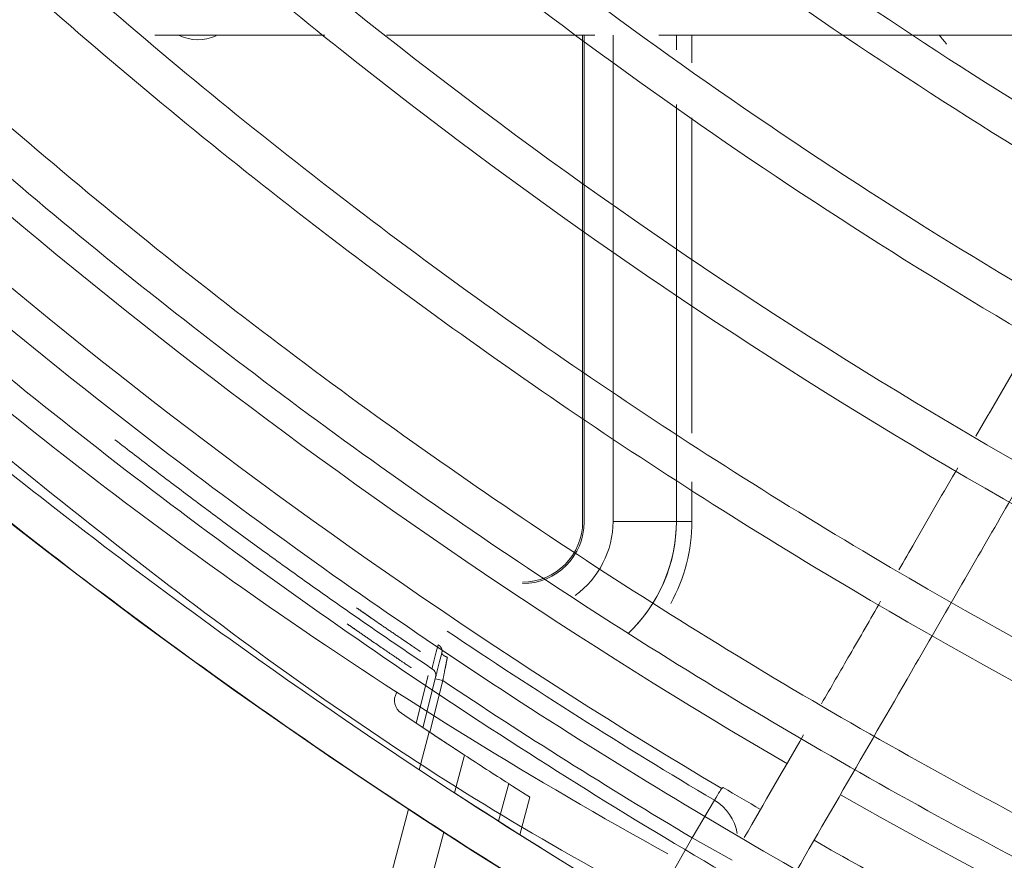
# Model space of a CAD drawing. Units: millimetres. Extents: x 0 to 4500, y 0 to 6000.
# Drawn here: x 1976 to 2039, y 4739 to 4793 of the extents above; entities that cross this region are included whole.
import ezdxf

# ---------------------------------------------------------------- set-up
doc = ezdxf.new("R2010")
doc.units = ezdxf.units.MM
doc.layers.add('1', color=7, linetype='CONTINUOUS', true_color=0xffffff)

msp = doc.modelspace()

# ---------------------------------------------------------------- linework, layer by layer
at = {"layer": '1', "color": 7, "linetype": 'Continuous', "lineweight": 13}
for p, q in [((1995.353, 4791.968), (1984.349, 4791.968)), ((2012.826, 4791.968), (1999.338, 4791.968)), ((2012.04, 4760.468), (2012.04, 4791.969)), ((2012.14, 4791.969), (2012.14, 4760.468)), ((2014.006, 4760.498), (2014.006, 4791.968)), ((2052.49, 4791.968), (2016.973, 4791.968)), ((2018.103, 4791.968), (2018.103, 4791.022)), ((2018.106, 4791.02), (2018.106, 4791.969)), ((2019.105, 4791.969), (2019.105, 4790.185)), ((2018.103, 4787.478), (2018.103, 4760.498)), ((2018.106, 4760.495), (2018.106, 4787.475)), ((2019.105, 4786.626), (2019.105, 4766.197)), ((2019.105, 4763.064), (2019.105, 4760.495)), ((2014.006, 4760.498), (2018.103, 4760.498)), ((2018.103, 4760.498), (2018.106, 4760.495)), ((2018.106, 4760.495), (2019.105, 4760.495)), ((2001.262, 4747.434), (2002.038, 4750.524)), ((2001.703, 4747.14), (2002.523, 4750.402)), ((2002.145, 4746.847), (2002.986, 4750.193)), ((2002.501, 4750.314), (2002.986, 4750.193)), ((1999.996, 4749.405), (2000.031, 4749.465)), ((2001.457, 4744.424), (2002.112, 4746.869)), ((2003.745, 4742.925), (2004.399, 4745.365)), ((2007.253, 4743.522), (2006.6, 4741.087)), ((2007.98, 4740.213), (2008.631, 4742.644)), ((1996.939, 4727.56), (2000.776, 4741.879)), ((2019.125, 4740.019), (2020.566, 4742.442)), ((1999.448, 4726.887), (2003.065, 4740.386)), ((2019.125, 4740.019), (2017.528, 4737.185)), ((2021.71, 4738.562), (2019.125, 4740.019))]:
    msp.add_line(p, q, dxfattribs=at)
for centre, radius, start, end in [((2207.04, 5055.669), 375.511, 138.735, 0), ((2008.14, 4760.468), 3.9, 270, 0), ((2206.84, 5055.668), 367.248, 236.28352, 239.26026)]:
    msp.add_arc(centre, radius, start, end, dxfattribs=at)
at = {"layer": '1', "color": 7, "linetype": 'Continuous', "lineweight": 13, "extrusion": (0, 0, -1)}
for centre, radius, start, end in [((-2206.84, 5055.668), 360.004, 300.285, 329.66438), ((-1987.14, 4794.468), 2.8, 245.25558, 295.76243), ((-2061.881, 4813.018), 34.044, 320.54991, 321.77177), ((-2008.14, 4760.468), 4, 180, 270), ((-2207.04, 5055.669), 373.011, 299.09812, 303.02437), ((-2206.84, 5055.668), 360.004, 270.28125, 299.64375)]:
    msp.add_arc(centre, radius, start, end, dxfattribs=at)
at = {"layer": '1', "color": 7, "linetype": 'Continuous', "lineweight": 13, "extrusion": (1.5874e-15, -1.46925e-29, -1)}
for radius, start, end in [(363.528, 300.73695, 329.66248), (363.423, 300.2879, 300.72911), (363.423, 297.49603, 299.65714)]:
    msp.add_arc((-2206.84, 5055.668), radius, start, end, dxfattribs=at)
at = {"layer": '1', "color": 7, "linetype": 'Continuous', "lineweight": 13, "extrusion": (1.5874e-15, -1.45939e-29, -1)}
msp.add_arc((-2206.84, 5055.668), 364.429, 300.73974, 303.95804, dxfattribs=at)
at = {"layer": '1', "color": 7, "linetype": 'Continuous', "lineweight": 13, "extrusion": (1.5874e-15, -1.47911e-29, -1)}
for centre, radius, start, end in [((-2000.862, 4748.905), 1, 303.87954, 30), ((-2206.84, 5055.668), 370.5, 303.54352, 303.87954)]:
    msp.add_arc(centre, radius, start, end, dxfattribs=at)
at = {"layer": '1', "color": 7, "linetype": 'Continuous', "lineweight": 13}
for centre, major_axis, ratio, start_param, end_param in [((2008.102, 4760.505), (4.177, -4.177), 0.998783, 6.119729, 7.067974), ((2002.038, 4750.524), (-0.485, 0.122), 1, 3.141593, 4.367495), ((2019.125, 4740.019), (-2.578, 1.535), 0.939864, 3.803899, 4.712958)]:
    msp.add_ellipse(centre, major_axis=major_axis, ratio=ratio, start_param=start_param, end_param=end_param, dxfattribs=at)
at = {"layer": '1', "color": 7, "linetype": 'Continuous', "lineweight": 13, "extrusion": (0, 0, -1)}
for centre, major_axis, ratio, start_param, end_param in [((2008.099, 4760.509), (-7.081, 7.081), 0.99854, 2.356803, 3.170017), ((2008.102, 4760.505), (-7.073, 7.073), 0.99978, 2.356803, 3.128153), ((2008.099, 4760.509), (7.788, -7.788), 0.998783, 5.498396, 6.00255), ((2206.84, 5055.668), (-201.071, -311.193), 0.999999, 6.278425, 6.287593)]:
    msp.add_ellipse(centre, major_axis=major_axis, ratio=ratio, start_param=start_param, end_param=end_param, dxfattribs=at)
at = {"layer": '1', "color": 7, "linetype": 'Continuous', "lineweight": 13}
for points, knots in [([(2369.088, 5393.33), (2363.383, 5396.228), (2345.779, 5404.556), (2317.778, 5414.999), (2287.576, 5422.79), (2262.409, 5427.307), (2239.655, 5429.986), (2208.998, 5431.736), (2170.103, 5430.342), (2123.809, 5422.834), (2078.763, 5409.637), (2035.724, 5390.909), (1995.332, 5367.001), (1958.247, 5338.228), (1925.016, 5305.081), (1896.174, 5268.048), (1872.168, 5227.715), (1853.352, 5184.714), (1840.059, 5139.698), (1832.438, 5093.383), (1830.673, 5046.479), (1834.729, 4999.717), (1844.592, 4953.827), (1860.08, 4909.519), (1880.957, 4867.479), (1906.916, 4828.375), (1937.52, 4792.785), (1972.336, 4761.306), (2010.779, 4734.375), (2052.289, 4712.463), (2096.193, 4695.868), (2141.826, 4684.872), (2188.47, 4679.645), (2235.405, 4680.245), (2281.895, 4686.708), (2327.229, 4698.872), (2370.684, 4716.615), (2411.607, 4739.602), (2449.342, 4767.518), (2483.313, 4799.906), (2512.996, 4836.267), (2537.907, 4876.048), (2557.702, 4918.608), (2572.013, 4963.31), (2580.685, 5009.44), (2583.521, 5056.292), (2580.524, 5103.132), (2571.716, 5149.238), (2557.364, 5193.482), (2541.333, 5227.861), (2526.745, 5253.003), (2514.127, 5272.222), (2499.216, 5292.064), (2480.453, 5313.627), (2457.768, 5335.918), (2429.073, 5359.368), (2407.021, 5373.807), (2394.796, 5380.871)], [0, 0, 0, 0, 0.008249, 0.02512, 0.038369, 0.048384, 0.058027, 0.067858, 0.087911, 0.108009, 0.128107, 0.148205, 0.168303, 0.1884, 0.208499, 0.228596, 0.248694, 0.268792, 0.28889, 0.308988, 0.329085, 0.349183, 0.369281, 0.389379, 0.409477, 0.429575, 0.449672, 0.46977, 0.489868, 0.509966, 0.530064, 0.550161, 0.57026, 0.590357, 0.610455, 0.630553, 0.650651, 0.670749, 0.690846, 0.710945, 0.731042, 0.75114, 0.771238, 0.791336, 0.811434, 0.831531, 0.851629, 0.871727, 0.891825, 0.911383, 0.920449, 0.929244, 0.940979, 0.952386, 0.966025, 0.981897, 1, 1, 1, 1]), ([(2207.04, 5422.146), (2201.258, 5423.104), (2192.083, 5423.904), (2179.506, 5422.894), (2169.388, 5422.047), (2159.311, 5420.857), (2149.248, 5419.404), (2139.228, 5417.669), (2120.959, 5413.985), (2094.724, 5406.975), (2057.647, 5393.115), (2018.778, 5373.346), (1979.505, 5346.511), (1943.999, 5314.843), (1912.856, 5278.868), (1886.594, 5239.18), (1865.652, 5196.439), (1850.38, 5151.355), (1841.034, 5104.677), (1837.77, 5057.183), (1840.644, 5009.663), (1849.607, 4962.91), (1864.509, 4917.702), (1885.101, 4874.79), (1911.037, 4834.888), (1941.885, 4798.659), (1977.13, 4766.701), (2016.182, 4739.544), (2054.889, 4719.458), (2091.851, 4705.294), (2117.619, 4698.182), (2135.022, 4694.493), (2143.768, 4692.859), (2152.55, 4691.436), (2161.353, 4690.228), (2169.94, 4689.26), (2179.107, 4688.44), (2191.394, 4687.656), (2200.976, 4687.419), (2207.04, 4687.419)], [0, 0, 0, 0, 0.015097, 0.023927, 0.03266, 0.041452, 0.050245, 0.059037, 0.06783, 0.098595, 0.129363, 0.170381, 0.211405, 0.252435, 0.293472, 0.334515, 0.375563, 0.416615, 0.45767, 0.498727, 0.539785, 0.58084, 0.621893, 0.662942, 0.703985, 0.745022, 0.786053, 0.827077, 0.868095, 0.898863, 0.929629, 0.937323, 0.945016, 0.95271, 0.960403, 0.968066, 0.975128, 0.98428, 1, 1, 1, 1]), ([(2207.04, 4689.919), (2200.622, 4689.919), (2190.39, 4690.188), (2176.259, 4691.155), (2164.641, 4692.321), (2152.965, 4693.875), (2141.341, 4695.804), (2122.086, 4699.64), (2095.487, 4706.748), (2058.662, 4720.514), (2020.056, 4740.148), (1981.049, 4766.802), (1945.785, 4798.254), (1914.853, 4833.985), (1888.769, 4873.404), (1867.969, 4915.855), (1852.801, 4960.633), (1843.519, 5006.994), (1840.277, 5054.165), (1843.132, 5101.362), (1852.034, 5147.798), (1866.835, 5192.699), (1887.287, 5235.32), (1913.047, 5274.951), (1943.685, 5310.935), (1978.691, 5342.675), (2017.479, 5369.647), (2057.178, 5390.249), (2096.632, 5405.107), (2125.113, 5412.436), (2143.899, 5415.964), (2152.671, 5417.392), (2161.464, 5418.604), (2170.047, 5419.577), (2179.2, 5420.398), (2191.474, 5421.186), (2201.005, 5422.292), (2207.04, 5423.097)], [0, 0, 0, 0, 0.016749, 0.026739, 0.036988, 0.047245, 0.057502, 0.06776, 0.098524, 0.12929, 0.170306, 0.211328, 0.252356, 0.293392, 0.334433, 0.375479, 0.41653, 0.457583, 0.498638, 0.539694, 0.580748, 0.621799, 0.662846, 0.703887, 0.744922, 0.785952, 0.826974, 0.86799, 0.902446, 0.936897, 0.944635, 0.952372, 0.960109, 0.967819, 0.974933, 0.984102, 1, 1, 1, 1]), ([(2207.04, 5412.146), (2201.959, 5413.081), (2193.833, 5413.915), (2182.825, 5413.104), (2174.078, 5412.442), (2151.185, 5410.027), (2114.226, 5402.996), (2066.847, 5386.566), (2023.892, 5364.72), (1985.683, 5338.612), (1951.143, 5307.805), (1920.845, 5272.806), (1895.296, 5234.197), (1874.922, 5192.616), (1860.065, 5148.756), (1850.973, 5103.346), (1847.798, 5057.142), (1850.594, 5010.913), (1859.314, 4965.429), (1873.811, 4921.448), (1893.843, 4879.702), (1919.075, 4840.884), (1949.085, 4805.638), (1983.373, 4774.548), (2021.365, 4748.129), (2059.021, 4728.588), (2094.979, 4714.809), (2120.445, 4707.78), (2138.189, 4704.051), (2147.922, 4702.284), (2157.7, 4700.787), (2167.367, 4699.579), (2177.277, 4698.611), (2190.447, 4697.694), (2200.494, 4697.419), (2207.04, 4697.419)], [0, 0, 0, 0, 0.013666, 0.02181, 0.029377, 0.037071, 0.083196, 0.129326, 0.170345, 0.211371, 0.252403, 0.293442, 0.334487, 0.375537, 0.416591, 0.457648, 0.498706, 0.539765, 0.580823, 0.621878, 0.662928, 0.703973, 0.745012, 0.786045, 0.82707, 0.86809, 0.89886, 0.929627, 0.93842, 0.947213, 0.956005, 0.964798, 0.973192, 0.982559, 1, 1, 1, 1]), ([(2207.04, 4699.919), (2200.798, 4699.919), (2190.845, 4700.181), (2177.101, 4701.121), (2165.8, 4702.255), (2154.443, 4703.766), (2143.137, 4705.643), (2124.408, 4709.375), (2098.537, 4716.287), (2062.718, 4729.677), (2025.168, 4748.775), (1987.228, 4774.7), (1952.928, 4805.292), (1922.842, 4840.047), (1897.471, 4878.387), (1877.24, 4919.677), (1862.486, 4963.231), (1853.458, 5008.324), (1850.305, 5054.206), (1853.081, 5100.113), (1861.74, 5145.279), (1876.136, 5188.953), (1896.029, 5230.408), (1921.085, 5268.955), (1950.885, 5303.955), (1984.934, 5334.828), (2022.661, 5361.063), (2061.275, 5381.102), (2099.651, 5395.553), (2127.353, 5402.682), (2145.625, 5406.113), (2154.157, 5407.502), (2162.71, 5408.681), (2171.058, 5409.627), (2179.961, 5410.426), (2191.901, 5411.192), (2201.171, 5412.292), (2207.04, 5413.097)], [0, 0, 0, 0, 0.016749, 0.026739, 0.036988, 0.047245, 0.057502, 0.067759, 0.098523, 0.12929, 0.170305, 0.211327, 0.252355, 0.29339, 0.334431, 0.375477, 0.416527, 0.457581, 0.498636, 0.539691, 0.580744, 0.621795, 0.662842, 0.703883, 0.744918, 0.785947, 0.826969, 0.867985, 0.902441, 0.936892, 0.944629, 0.952367, 0.960103, 0.967814, 0.974927, 0.984098, 1, 1, 1, 1]), ([(2207.04, 5402.146), (2202.102, 5403.081), (2194.204, 5403.92), (2183.501, 5403.126), (2174.998, 5402.483), (2152.744, 5400.136), (2116.816, 5393.301), (2070.76, 5377.33), (2029.004, 5356.094), (1991.862, 5330.715), (1958.286, 5300.767), (1928.834, 5266.745), (1903.998, 5229.213), (1884.193, 5188.793), (1869.75, 5146.158), (1860.912, 5102.015), (1857.826, 5057.101), (1860.544, 5012.162), (1869.02, 4967.948), (1883.113, 4925.195), (1902.586, 4884.614), (1927.113, 4846.879), (1956.286, 4812.617), (1989.616, 4782.395), (2026.548, 4756.713), (2063.152, 4737.718), (2098.107, 4724.323), (2122.862, 4717.491), (2140.111, 4713.866), (2149.572, 4712.148), (2159.077, 4710.693), (2168.474, 4709.518), (2178.108, 4708.578), (2190.911, 4707.687), (2200.677, 4707.419), (2207.04, 4707.419)], [0, 0, 0, 0, 0.013671, 0.021816, 0.029383, 0.037076, 0.083201, 0.129331, 0.17035, 0.211376, 0.252407, 0.293446, 0.33449, 0.37554, 0.416594, 0.457651, 0.498709, 0.539768, 0.580825, 0.62188, 0.66293, 0.703975, 0.745013, 0.786046, 0.827071, 0.86809, 0.89886, 0.929627, 0.93842, 0.947213, 0.956006, 0.964799, 0.973192, 0.982559, 1, 1, 1, 1]), ([(2207.04, 4709.919), (2200.973, 4709.919), (2191.301, 4710.173), (2177.942, 4711.087), (2166.959, 4712.19), (2155.922, 4713.658), (2144.933, 4715.482), (2126.731, 4719.109), (2101.587, 4725.827), (2066.775, 4738.841), (2030.281, 4757.402), (1993.407, 4782.598), (1960.071, 4812.33), (1930.831, 4846.108), (1906.173, 4883.37), (1886.51, 4923.5), (1872.172, 4965.83), (1863.397, 5009.655), (1860.333, 5054.248), (1863.031, 5098.863), (1871.446, 5142.76), (1885.438, 5185.206), (1904.771, 5225.496), (1929.123, 5262.96), (1958.086, 5296.976), (1991.177, 5326.981), (2027.844, 5352.478), (2065.372, 5371.954), (2102.67, 5385.999), (2129.593, 5392.927), (2147.352, 5396.262), (2155.644, 5397.612), (2163.957, 5398.758), (2172.069, 5399.677), (2180.723, 5400.454), (2192.328, 5401.199), (2201.337, 5402.292), (2207.04, 5403.097)], [0, 0, 0, 0, 0.016749, 0.026739, 0.036987, 0.047244, 0.057501, 0.067759, 0.098523, 0.129289, 0.170304, 0.211326, 0.252353, 0.293388, 0.334429, 0.375475, 0.416525, 0.457578, 0.498633, 0.539687, 0.580741, 0.621791, 0.662838, 0.703879, 0.744914, 0.785943, 0.826964, 0.867979, 0.902435, 0.936886, 0.944623, 0.952361, 0.960097, 0.967808, 0.974921, 0.984092, 1, 1, 1, 1]), ([(2207.04, 5392.146), (2202.245, 5393.081), (2194.575, 5393.924), (2184.177, 5393.148), (2175.918, 5392.525), (2154.303, 5390.244), (2119.407, 5383.606), (2074.673, 5368.093), (2034.117, 5347.467), (1998.041, 5322.817), (1965.429, 5293.729), (1936.822, 5260.684), (1912.7, 5224.23), (1893.463, 5184.971), (1879.436, 5143.559), (1870.851, 5100.684), (1867.853, 5057.059), (1870.493, 5013.411), (1878.726, 4970.467), (1892.414, 4928.941), (1911.328, 4889.525), (1935.152, 4852.874), (1963.486, 4819.596), (1995.86, 4790.242), (2031.731, 4765.298), (2067.284, 4746.848), (2101.235, 4733.838), (2125.279, 4727.202), (2142.033, 4723.681), (2151.222, 4722.013), (2160.454, 4720.599), (2169.582, 4719.458), (2178.939, 4718.544), (2191.374, 4717.679), (2200.86, 4717.419), (2207.04, 4717.419)], [0, 0, 0, 0, 0.013677, 0.021822, 0.029389, 0.037082, 0.083206, 0.129336, 0.170355, 0.21138, 0.252412, 0.29345, 0.334494, 0.375544, 0.416597, 0.457654, 0.498712, 0.539771, 0.580828, 0.621882, 0.662932, 0.703977, 0.745015, 0.786047, 0.827072, 0.868091, 0.898861, 0.929628, 0.938421, 0.947213, 0.956006, 0.964799, 0.973192, 0.982559, 1, 1, 1, 1]), ([(2207.04, 4719.919), (2201.149, 4719.919), (2191.756, 4720.166), (2178.784, 4721.053), (2168.119, 4722.124), (2157.4, 4723.55), (2146.73, 4725.321), (2129.054, 4728.843), (2104.637, 4735.367), (2070.832, 4748.004), (2035.393, 4766.028), (1999.586, 4790.495), (1967.214, 4819.368), (1938.819, 4852.169), (1914.875, 4888.354), (1895.781, 4927.323), (1881.857, 4968.428), (1873.336, 5010.986), (1870.36, 5054.289), (1872.981, 5097.614), (1881.153, 5140.241), (1894.74, 5181.46), (1913.514, 5220.584), (1937.161, 5256.965), (1965.286, 5289.997), (1997.42, 5319.134), (2033.027, 5343.894), (2069.47, 5362.806), (2105.688, 5376.445), (2131.833, 5383.173), (2149.078, 5386.411), (2157.13, 5387.722), (2165.203, 5388.835), (2173.081, 5389.728), (2181.485, 5390.481), (2192.756, 5391.206), (2201.502, 5392.292), (2207.04, 5393.097)], [0, 0, 0, 0, 0.016749, 0.026739, 0.036987, 0.047244, 0.057501, 0.067758, 0.098522, 0.129288, 0.170303, 0.211324, 0.252352, 0.293386, 0.334427, 0.375472, 0.416522, 0.457575, 0.498629, 0.539684, 0.580737, 0.621787, 0.662834, 0.703874, 0.744909, 0.785937, 0.826958, 0.867973, 0.902429, 0.93688, 0.944617, 0.952354, 0.960091, 0.967801, 0.974915, 0.984087, 1, 1, 1, 1]), ([(2207.04, 5382.146), (2202.388, 5383.081), (2194.947, 5383.929), (2184.853, 5383.17), (2176.838, 5382.566), (2155.862, 5380.352), (2121.996, 5373.909), (2071.933, 5356.553), (2020.689, 5328.385), (1971.757, 5287.491), (1931.582, 5237.942), (1901.677, 5181.582), (1883.163, 5120.515), (1876.738, 5057.023), (1882.643, 4993.48), (1900.655, 4932.263), (1930.098, 4875.66), (1969.864, 4825.783), (2018.469, 4784.488), (2074.07, 4753.312), (2117.377, 4739.081), (2143.954, 4733.496), (2152.873, 4731.877), (2161.832, 4730.505), (2170.689, 4729.398), (2179.769, 4728.511), (2191.837, 4727.671), (2201.042, 4727.419), (2207.04, 4727.419)], [0, 0, 0, 0, 0.013693, 0.021844, 0.029416, 0.037115, 0.083272, 0.129434, 0.190955, 0.25249, 0.31404, 0.375602, 0.437174, 0.498751, 0.560328, 0.6219, 0.683464, 0.745013, 0.806549, 0.86807, 0.929578, 0.938377, 0.947176, 0.955975, 0.964774, 0.973173, 0.982547, 1, 1, 1, 1]), ([(2207.04, 4729.919), (2201.324, 4729.919), (2192.211, 4730.159), (2179.626, 4731.019), (2169.278, 4732.058), (2158.879, 4733.442), (2148.526, 4735.16), (2121.114, 4740.621), (2077.545, 4754.544), (2022.116, 4785.029), (1973.547, 4825.613), (1933.68, 4874.784), (1904.002, 4930.715), (1885.63, 4991.316), (1879.253, 5054.325), (1885.113, 5117.384), (1902.989, 5178.135), (1932.206, 5234.307), (1971.673, 5283.805), (2019.895, 5324.782), (2067.034, 5351.201), (2108.706, 5366.89), (2134.073, 5373.419), (2150.804, 5376.561), (2158.617, 5377.832), (2166.449, 5378.912), (2174.092, 5379.778), (2182.246, 5380.509), (2193.183, 5381.212), (2201.668, 5382.292), (2207.04, 5383.097)], [0, 0, 0, 0, 0.016761, 0.026758, 0.037013, 0.047277, 0.057542, 0.067806, 0.129307, 0.190822, 0.252351, 0.313895, 0.375452, 0.437018, 0.498589, 0.56016, 0.621727, 0.683284, 0.744828, 0.806358, 0.867873, 0.902353, 0.936828, 0.944571, 0.952314, 0.960056, 0.967771, 0.97489, 0.984069, 1, 1, 1, 1]), ([(2207.04, 5372.146), (2199.69, 5372.978), (2187.307, 5373.535), (2171.091, 5371.97), (2158.297, 5370.239), (2146.586, 5368.201), (2119.065, 5362.34), (2076.781, 5348.148), (2023.857, 5318.263), (1977.481, 5278.867), (1939.37, 5231.365), (1910.923, 5177.46), (1893.2, 5119.106), (1886.864, 5058.429), (1892.153, 4997.653), (1908.868, 4938.998), (1936.383, 4884.608), (1973.675, 4836.452), (2019.371, 4796.262), (2071.778, 4765.469), (2113.789, 4750.563), (2140.956, 4744.283), (2152.32, 4742.09), (2165.833, 4739.979), (2184.086, 4737.996), (2198.598, 4737.42), (2207.04, 4737.419)], [0, 0, 0, 0, 0.022067, 0.037259, 0.048891, 0.060855, 0.072961, 0.133425, 0.19394, 0.254512, 0.315137, 0.375812, 0.436528, 0.497256, 0.557995, 0.618705, 0.67939, 0.740021, 0.800596, 0.861116, 0.921585, 0.933606, 0.944886, 0.956349, 0.974691, 1, 1, 1, 1]), ([(2207.04, 4739.919), (2199.742, 4739.919), (2187.452, 4740.345), (2171.371, 4741.846), (2158.68, 4743.571), (2147.061, 4745.592), (2119.756, 4751.408), (2077.804, 4765.487), (2025.296, 4795.138), (1979.284, 4834.224), (1941.472, 4881.353), (1913.249, 4934.835), (1895.666, 4992.73), (1889.379, 5052.931), (1894.626, 5113.229), (1911.21, 5171.423), (1938.509, 5225.386), (1975.511, 5273.164), (2020.836, 5313.036), (2065.261, 5339.127), (2104.626, 5354.98), (2130.268, 5362.25), (2149.248, 5366.171), (2163.492, 5368.507), (2182.659, 5370.924), (2197.943, 5372.41), (2207.04, 5373.097)], [0, 0, 0, 0, 0.02206, 0.037241, 0.048871, 0.060833, 0.072936, 0.133389, 0.193891, 0.254452, 0.315065, 0.375728, 0.436432, 0.497149, 0.557875, 0.618575, 0.679247, 0.739867, 0.800429, 0.860938, 0.894836, 0.928715, 0.941458, 0.953502, 0.9724, 1, 1, 1, 1]), ([(2207.04, 5362.146), (2199.922, 5362.978), (2187.928, 5363.549), (2172.22, 5362.031), (2159.828, 5360.355), (2148.485, 5358.38), (2121.829, 5352.704), (2080.874, 5338.958), (2029.613, 5310.012), (1984.694, 5271.854), (1947.78, 5225.844), (1920.227, 5173.633), (1903.062, 5117.113), (1896.925, 5058.342), (1902.047, 4999.476), (1918.237, 4942.664), (1944.888, 4889.983), (1981.008, 4843.34), (2025.268, 4804.413), (2076.028, 4774.587), (2116.719, 4760.15), (2143.033, 4754.068), (2154.04, 4751.943), (2167.128, 4749.898), (2184.807, 4747.978), (2198.863, 4747.42), (2207.04, 4747.419)], [0, 0, 0, 0, 0.022069, 0.037262, 0.048894, 0.060858, 0.072964, 0.133428, 0.193942, 0.254514, 0.315139, 0.375813, 0.43653, 0.497258, 0.557996, 0.618707, 0.679391, 0.740022, 0.800596, 0.861116, 0.921585, 0.933606, 0.944886, 0.956349, 0.974691, 1, 1, 1, 1]), ([(2207.04, 4749.919), (2199.973, 4749.919), (2188.073, 4750.331), (2172.501, 4751.785), (2160.211, 4753.456), (2148.96, 4755.412), (2122.52, 4761.044), (2081.897, 4774.677), (2031.052, 4803.389), (1986.497, 4841.237), (1949.883, 4886.874), (1922.553, 4938.662), (1905.527, 4994.723), (1899.44, 5053.017), (1904.521, 5111.406), (1920.579, 5167.757), (1947.013, 5220.011), (1982.844, 5266.276), (2026.733, 5304.885), (2069.751, 5330.149), (2107.87, 5345.5), (2132.7, 5352.54), (2151.078, 5356.337), (2164.872, 5358.599), (2183.431, 5360.945), (2198.231, 5362.41), (2207.04, 5363.097)], [0, 0, 0, 0, 0.02206, 0.037241, 0.04887, 0.060832, 0.072936, 0.133388, 0.19389, 0.25445, 0.315063, 0.375725, 0.436429, 0.497146, 0.557872, 0.61857, 0.679243, 0.739862, 0.800424, 0.860932, 0.89483, 0.928709, 0.941452, 0.953495, 0.972395, 1, 1, 1, 1]), ([(2207.04, 5352.146), (2200.153, 5352.978), (2188.549, 5353.562), (2173.35, 5352.092), (2161.36, 5350.471), (2150.385, 5348.56), (2124.594, 5343.067), (2084.967, 5329.768), (2035.369, 5301.76), (1991.907, 5264.84), (1956.191, 5220.324), (1929.532, 5169.806), (1912.923, 5115.119), (1906.985, 5058.255), (1911.942, 5001.299), (1927.606, 4946.33), (1953.393, 4895.358), (1988.341, 4850.229), (2031.165, 4812.564), (2080.278, 4783.706), (2119.649, 4769.737), (2145.109, 4763.852), (2155.759, 4761.796), (2168.422, 4759.818), (2185.528, 4757.96), (2199.129, 4757.42), (2207.04, 4757.419)], [0, 0, 0, 0, 0.022072, 0.037265, 0.048897, 0.060861, 0.072967, 0.133431, 0.193945, 0.254517, 0.315141, 0.375816, 0.436531, 0.49726, 0.557997, 0.618708, 0.679392, 0.740023, 0.800597, 0.861116, 0.921586, 0.933606, 0.944886, 0.956349, 0.974691, 1, 1, 1, 1]), ([(2207.04, 4759.919), (2200.204, 4759.919), (2188.693, 4760.318), (2173.63, 4761.724), (2161.743, 4763.34), (2150.86, 4765.232), (2125.285, 4770.68), (2085.99, 4783.867), (2036.808, 4811.64), (1993.71, 4848.251), (1958.294, 4892.394), (1931.858, 4942.488), (1915.389, 4996.717), (1909.5, 5053.104), (1914.415, 5109.583), (1929.949, 5164.091), (1955.518, 5214.636), (1990.176, 5259.388), (2032.631, 5296.734), (2074.241, 5321.172), (2111.113, 5336.021), (2135.131, 5342.831), (2152.908, 5346.503), (2166.252, 5348.691), (2184.204, 5350.966), (2198.519, 5352.41), (2207.04, 5353.097)], [0, 0, 0, 0, 0.02206, 0.037241, 0.04887, 0.060832, 0.072935, 0.133387, 0.193889, 0.254448, 0.31506, 0.375723, 0.436426, 0.497142, 0.557868, 0.618566, 0.679238, 0.739856, 0.800418, 0.860925, 0.894823, 0.928702, 0.941445, 0.953488, 0.972389, 1, 1, 1, 1]), ([(2207.04, 5342.146), (2200.385, 5342.978), (2189.17, 5343.576), (2174.48, 5342.153), (2162.892, 5340.586), (2152.285, 5338.74), (2127.358, 5333.431), (2089.06, 5320.577), (2041.125, 5293.509), (1999.12, 5257.827), (1964.602, 5214.803), (1938.836, 5165.979), (1922.785, 5113.126), (1917.046, 5058.169), (1921.836, 5003.122), (1936.975, 4949.996), (1961.897, 4900.733), (1995.674, 4857.117), (2037.062, 4820.715), (2084.529, 4792.824), (2123.407, 4779.03), (2149.607, 4773.1), (2163.796, 4770.551), (2182.801, 4768.14), (2197.787, 4767.421), (2207.04, 4767.419)], [0, 0, 0, 0, 0.022075, 0.037269, 0.048901, 0.060865, 0.072971, 0.133435, 0.193949, 0.254521, 0.315145, 0.37582, 0.436536, 0.497265, 0.558002, 0.618713, 0.679397, 0.740028, 0.800603, 0.861122, 0.921591, 0.936513, 0.950212, 0.969398, 1, 1, 1, 1]), ([(2207.04, 4769.919), (2199.087, 4769.92), (2186.246, 4770.455), (2169.058, 4772.339), (2155.361, 4774.524), (2128.909, 4780.028), (2090.084, 4793.057), (2042.564, 4819.892), (2000.924, 4855.264), (1966.704, 4897.915), (1941.162, 4946.315), (1925.25, 4998.71), (1919.561, 5053.191), (1924.309, 5107.76), (1939.318, 5160.425), (1964.023, 5209.261), (1997.509, 5252.5), (2038.528, 5288.583), (2078.731, 5312.195), (2114.357, 5326.542), (2137.563, 5333.121), (2154.738, 5336.67), (2167.632, 5338.782), (2184.976, 5340.987), (2198.808, 5342.41), (2207.04, 5343.097)], [0, 0, 0, 0, 0.026545, 0.04301, 0.057807, 0.072931, 0.133382, 0.193884, 0.254443, 0.315055, 0.375717, 0.43642, 0.497136, 0.557861, 0.618559, 0.679231, 0.739849, 0.800411, 0.860918, 0.894815, 0.928694, 0.941437, 0.953481, 0.972383, 1, 1, 1, 1]), ([(2207.04, 5332.146), (2200.616, 5332.978), (2189.792, 5333.589), (2175.61, 5332.214), (2164.423, 5330.702), (2154.184, 5328.919), (2130.122, 5323.795), (2093.153, 5311.387), (2046.881, 5285.258), (2006.333, 5250.814), (1973.012, 5209.282), (1948.141, 5162.152), (1932.646, 5111.133), (1927.106, 5058.082), (1931.73, 5004.945), (1946.344, 4953.662), (1970.402, 4906.108), (2003.006, 4864.005), (2042.959, 4828.866), (2088.779, 4801.943), (2126.309, 4788.627), (2151.6, 4782.903), (2165.296, 4780.442), (2183.642, 4778.115), (2198.108, 4777.421), (2207.04, 4777.419)], [0, 0, 0, 0, 0.022079, 0.037273, 0.048905, 0.060869, 0.072975, 0.133439, 0.193953, 0.254524, 0.315148, 0.375823, 0.436539, 0.497267, 0.558004, 0.618715, 0.679399, 0.740029, 0.800603, 0.861123, 0.921592, 0.936513, 0.950213, 0.969398, 1, 1, 1, 1]), ([(2207.04, 4779.919), (2199.366, 4779.92), (2186.974, 4780.436), (2170.387, 4782.254), (2157.17, 4784.363), (2131.643, 4789.674), (2094.177, 4802.248), (2048.319, 4828.143), (2008.137, 4862.277), (1975.115, 4903.436), (1950.467, 4950.142), (1935.111, 5000.703), (1929.622, 5053.277), (1934.204, 5105.937), (1948.687, 5156.759), (1972.527, 5203.886), (2004.842, 5245.611), (2044.425, 5280.432), (2083.222, 5303.217), (2117.6, 5317.063), (2139.994, 5323.411), (2156.569, 5326.836), (2169.012, 5328.874), (2185.749, 5331.008), (2199.096, 5332.41), (2207.04, 5333.097)], [0, 0, 0, 0, 0.026545, 0.04301, 0.057807, 0.07293, 0.133381, 0.193882, 0.254441, 0.315052, 0.375714, 0.436416, 0.497132, 0.557856, 0.618554, 0.679225, 0.739843, 0.800404, 0.86091, 0.894808, 0.928686, 0.941429, 0.953472, 0.972376, 1, 1, 1, 1]), ([(2207.04, 5322.146), (2200.848, 5322.978), (2190.413, 5323.603), (2176.74, 5322.275), (2165.955, 5320.818), (2156.084, 5319.099), (2132.887, 5314.159), (2097.246, 5302.197), (2052.637, 5277.007), (2013.547, 5243.8), (1981.423, 5203.761), (1957.445, 5158.325), (1942.507, 5109.139), (1937.167, 5057.995), (1941.625, 5006.768), (1955.714, 4957.328), (1978.906, 4911.483), (2010.339, 4870.893), (2048.855, 4837.017), (2093.029, 4811.062), (2129.21, 4798.225), (2153.592, 4792.706), (2166.796, 4790.333), (2184.483, 4788.09), (2198.429, 4787.42), (2207.04, 4787.419)], [0, 0, 0, 0, 0.022082, 0.037278, 0.04891, 0.060874, 0.07298, 0.133443, 0.193957, 0.254528, 0.315152, 0.375826, 0.436542, 0.497269, 0.558007, 0.618717, 0.6794, 0.740031, 0.800604, 0.861123, 0.921592, 0.936514, 0.950213, 0.969398, 1, 1, 1, 1]), ([(2207.04, 4789.919), (2199.644, 4789.92), (2187.702, 4790.417), (2171.716, 4792.169), (2158.978, 4794.202), (2134.377, 4799.32), (2098.27, 4811.438), (2054.075, 4836.394), (2015.35, 4869.291), (1983.526, 4908.957), (1959.772, 4953.969), (1944.973, 5002.697), (1939.682, 5053.364), (1944.098, 5104.114), (1958.056, 5153.093), (1981.032, 5198.511), (2012.172, 5238.723), (2050.332, 5272.283), (2095.824, 5299.021), (2133.225, 5311.802), (2158.399, 5317.002), (2170.392, 5318.966), (2186.521, 5321.029), (2199.384, 5322.411), (2207.04, 5323.097)], [0, 0, 0, 0, 0.026547, 0.043014, 0.057812, 0.072936, 0.133392, 0.193899, 0.254463, 0.315079, 0.375746, 0.436454, 0.497174, 0.557905, 0.618607, 0.679284, 0.739907, 0.800473, 0.860985, 0.92867, 0.941414, 0.953459, 0.972366, 1, 1, 1, 1]), ([(2161.388, 4980.596), (2160.207, 4978.551), (2157.107, 4973.182), (2152.088, 4964.489), (2146.331, 4954.518), (2140.575, 4944.547), (2134.818, 4934.576), (2120.425, 4909.648), (2094.52, 4864.777), (2069.213, 4820.946), (2053.142, 4793.109), (2049.184, 4786.254), (2045.226, 4779.399), (2041.329, 4772.65), (2038.752, 4768.185), (2037.494, 4766.006)], [0, 0, 0, 0, 0.028592, 0.075058, 0.121524, 0.167991, 0.214457, 0.260923, 0.516487, 0.84175, 0.873695, 0.905641, 0.937586, 0.969532, 1, 1, 1, 1]), ([(2024.772, 4735.972), (2027.712, 4741.064), (2032.533, 4749.414), (2039.273, 4761.088), (2044.992, 4770.993), (2050.749, 4780.965), (2056.506, 4790.936), (2062.263, 4800.907), (2076.655, 4825.835), (2102.561, 4870.705), (2127.867, 4914.537), (2143.938, 4942.373), (2147.896, 4949.229), (2151.854, 4956.084), (2155.812, 4962.939), (2159.709, 4969.69), (2162.717, 4974.9), (2164.406, 4977.825), (2164.836, 4978.57)], [0, 0, 0, 0, 0.062969, 0.10326, 0.144361, 0.185463, 0.226565, 0.267666, 0.308768, 0.534827, 0.822539, 0.850797, 0.879054, 0.907311, 0.935569, 0.963826, 0.99079, 1, 1, 1, 1]), ([(2019.871, 4733.012), (2009.338, 4739.124), (1986.07, 4754.197), (1952.572, 4781.609), (1920.449, 4815.404), (1898.646, 4844.982), (1887.576, 4863.026), (1884.73, 4867.91)], [0, 0, 0, 0, 0.189206, 0.430203, 0.671191, 0.91219, 1, 1, 1, 1]), ([(1886.664, 4865.563), (1893.958, 4853.153), (1910.582, 4828.383), (1940.527, 4793.923), (1975.626, 4763.144), (2001.983, 4743.539), (2017.127, 4735.723), (2018.451, 4735.055)], [0, 0, 0, 0, 0.229118, 0.478168, 0.72722, 0.976271, 1, 1, 1, 1]), ([(2017.553, 4738.971), (2008.872, 4743.772), (1987.321, 4757.044), (1955.6, 4783.02), (1923.569, 4816.566), (1901.72, 4844.538), (1892.005, 4861.802), (1889.955, 4865.663)], [0, 0, 0, 0, 0.162988, 0.418003, 0.673022, 0.928037, 1, 1, 1, 1]), ([(2036.319, 4763.972), (2035.391, 4762.364), (2034.117, 4760.157), (2032.843, 4757.951), (2032.498, 4757.352)], [0, 0, 0, 0, 0.728826, 1, 1, 1, 1]), ([(2031.326, 4755.323), (2030.659, 4754.168), (2029.384, 4751.959), (2028.108, 4749.75), (2027.499, 4748.695)], [0, 0, 0, 0, 0.522477, 1, 1, 1, 1]), ([(2001.535, 4752.069), (2001.535, 4752.069), (2001.535, 4752.069), (2001.534, 4752.069), (2001.534, 4752.07), (2001.533, 4752.07), (2001.532, 4752.071), (2001.531, 4752.072), (2001.53, 4752.072), (2001.529, 4752.074), (2001.527, 4752.075), (2001.525, 4752.076), (2001.523, 4752.077), (2001.521, 4752.079), (2001.518, 4752.081), (2001.515, 4752.083), (2001.513, 4752.085), (2001.509, 4752.087), (2001.506, 4752.089), (2001.503, 4752.091), (2001.499, 4752.094), (2001.495, 4752.097), (2001.491, 4752.099), (2001.487, 4752.102), (2001.482, 4752.106), (2001.477, 4752.109), (2001.472, 4752.112), (2001.467, 4752.116), (2001.462, 4752.12), (2001.456, 4752.123), (2001.45, 4752.127), (2001.444, 4752.131), (2001.438, 4752.136), (2001.431, 4752.14), (2001.425, 4752.145), (2001.418, 4752.15), (2001.411, 4752.154), (2001.403, 4752.159), (2001.396, 4752.165), (2001.388, 4752.17), (2001.38, 4752.175), (2001.372, 4752.181), (2001.364, 4752.187), (2001.355, 4752.193), (2001.346, 4752.199), (2001.337, 4752.205), (2001.328, 4752.211), (2001.318, 4752.218), (2001.308, 4752.224), (2001.299, 4752.231), (2001.288, 4752.238), (2001.278, 4752.245), (2001.267, 4752.252), (2001.256, 4752.26), (2001.245, 4752.267), (2001.234, 4752.275), (2001.223, 4752.283), (2001.211, 4752.291), (2001.199, 4752.299), (2001.187, 4752.307), (2001.174, 4752.316), (2001.162, 4752.325), (2001.149, 4752.333), (2001.136, 4752.342), (2001.123, 4752.351), (2001.109, 4752.36), (2001.095, 4752.37), (2001.081, 4752.379), (2001.067, 4752.389), (2001.053, 4752.399), (2001.038, 4752.409), (2001.023, 4752.419), (2001.008, 4752.429), (2000.993, 4752.44), (2000.977, 4752.45), (2000.962, 4752.461), (2000.946, 4752.472), (2000.929, 4752.483), (2000.913, 4752.494), (2000.896, 4752.505), (2000.88, 4752.517), (2000.862, 4752.528), (2000.845, 4752.54), (2000.828, 4752.552), (2000.81, 4752.564), (2000.792, 4752.576), (2000.774, 4752.589), (2000.755, 4752.601), (2000.737, 4752.614), (2000.718, 4752.627), (2000.699, 4752.64), (2000.68, 4752.653), (2000.66, 4752.666), (2000.64, 4752.68), (2000.62, 4752.693), (2000.6, 4752.707), (2000.58, 4752.721), (2000.559, 4752.735), (2000.539, 4752.749), (2000.518, 4752.763), (2000.496, 4752.778), (2000.475, 4752.792), (2000.453, 4752.807), (2000.431, 4752.822), (2000.409, 4752.837), (2000.387, 4752.852), (2000.365, 4752.867), (2000.342, 4752.883), (2000.257, 4752.94), (2000.107, 4753.042), (1999.885, 4753.193), (1999.658, 4753.347), (1999.43, 4753.502), (1999.203, 4753.657), (1999.044, 4753.765), (1998.958, 4753.824), (1998.941, 4753.836), (1998.923, 4753.848), (1998.905, 4753.86), (1998.886, 4753.873), (1998.867, 4753.887), (1998.846, 4753.901), (1998.825, 4753.916), (1998.803, 4753.931), (1998.78, 4753.947), (1998.756, 4753.964), (1998.731, 4753.981), (1998.706, 4753.998), (1998.68, 4754.016), (1998.653, 4754.035), (1998.625, 4754.054), (1998.597, 4754.074), (1998.567, 4754.095), (1998.537, 4754.116), (1998.506, 4754.137), (1998.474, 4754.159), (1998.441, 4754.182), (1998.408, 4754.206), (1998.373, 4754.23), (1998.338, 4754.254), (1998.302, 4754.279), (1998.265, 4754.305), (1998.227, 4754.331), (1998.188, 4754.358), (1998.149, 4754.386), (1998.108, 4754.414), (1998.067, 4754.443), (1998.025, 4754.472), (1997.982, 4754.502), (1997.938, 4754.532), (1997.893, 4754.564), (1997.847, 4754.595), (1997.801, 4754.628), (1997.754, 4754.661), (1997.706, 4754.694), (1997.657, 4754.728), (1997.607, 4754.763), (1997.556, 4754.798), (1997.505, 4754.834), (1997.452, 4754.87), (1997.417, 4754.895), (1997.4, 4754.907)], [0, 0, 0, 0, 0.003877, 0.008244, 0.012618, 0.016997, 0.021382, 0.025774, 0.030171, 0.034573, 0.038982, 0.043397, 0.047818, 0.052244, 0.056676, 0.061115, 0.065559, 0.070009, 0.074465, 0.078927, 0.083394, 0.087868, 0.092347, 0.096833, 0.101324, 0.105822, 0.110325, 0.114834, 0.119349, 0.12387, 0.128396, 0.132929, 0.137468, 0.142012, 0.146563, 0.151119, 0.155682, 0.16025, 0.164824, 0.169404, 0.17399, 0.178582, 0.18318, 0.187783, 0.192393, 0.197009, 0.20163, 0.206258, 0.210891, 0.215531, 0.220176, 0.224827, 0.229484, 0.234148, 0.238817, 0.243492, 0.248172, 0.252859, 0.257552, 0.262251, 0.266956, 0.271666, 0.276383, 0.281106, 0.285834, 0.290569, 0.295309, 0.300055, 0.304808, 0.309566, 0.31433, 0.3191, 0.323877, 0.328659, 0.333447, 0.338241, 0.343041, 0.347847, 0.352659, 0.357477, 0.362301, 0.36713, 0.371966, 0.376808, 0.381656, 0.38651, 0.391369, 0.396235, 0.401107, 0.405984, 0.410868, 0.415758, 0.420653, 0.425555, 0.430462, 0.435376, 0.440295, 0.445221, 0.450152, 0.45509, 0.460033, 0.464983, 0.469938, 0.474899, 0.479867, 0.48484, 0.48982, 0.494805, 0.499796, 0.545153, 0.589041, 0.631458, 0.672407, 0.711887, 0.749898, 0.752547, 0.75532, 0.758217, 0.761237, 0.764382, 0.76765, 0.771043, 0.774559, 0.778199, 0.781963, 0.785851, 0.789863, 0.793999, 0.798259, 0.802642, 0.80715, 0.811781, 0.816537, 0.821416, 0.826419, 0.831547, 0.836798, 0.842173, 0.847672, 0.853294, 0.859041, 0.864912, 0.870907, 0.877025, 0.883268, 0.889634, 0.896124, 0.902738, 0.909477, 0.916339, 0.923325, 0.930434, 0.937668, 0.945026, 0.952508, 0.960113, 0.967843, 0.975696, 0.983674, 0.991775, 1, 1, 1, 1]), ([(2000.933, 4751.027), (2000.933, 4751.027), (2000.933, 4751.027), (2000.933, 4751.028), (2000.932, 4751.028), (2000.932, 4751.028), (2000.931, 4751.029), (2000.93, 4751.03), (2000.929, 4751.03), (2000.927, 4751.031), (2000.926, 4751.033), (2000.924, 4751.034), (2000.922, 4751.035), (2000.92, 4751.037), (2000.917, 4751.038), (2000.915, 4751.04), (2000.912, 4751.042), (2000.909, 4751.044), (2000.906, 4751.046), (2000.903, 4751.048), (2000.899, 4751.05), (2000.895, 4751.053), (2000.892, 4751.056), (2000.887, 4751.058), (2000.883, 4751.061), (2000.879, 4751.064), (2000.874, 4751.067), (2000.869, 4751.071), (2000.864, 4751.074), (2000.859, 4751.077), (2000.854, 4751.081), (2000.848, 4751.085), (2000.842, 4751.089), (2000.836, 4751.093), (2000.83, 4751.097), (2000.824, 4751.101), (2000.818, 4751.106), (2000.811, 4751.11), (2000.804, 4751.115), (2000.797, 4751.12), (2000.79, 4751.124), (2000.782, 4751.13), (2000.775, 4751.135), (2000.767, 4751.14), (2000.759, 4751.145), (2000.75, 4751.151), (2000.742, 4751.157), (2000.733, 4751.162), (2000.725, 4751.168), (2000.716, 4751.174), (2000.707, 4751.181), (2000.697, 4751.187), (2000.688, 4751.193), (2000.678, 4751.2), (2000.668, 4751.207), (2000.658, 4751.214), (2000.648, 4751.221), (2000.637, 4751.228), (2000.627, 4751.235), (2000.578, 4751.268), (2000.483, 4751.332), (2000.324, 4751.44), (2000.143, 4751.563), (1999.941, 4751.7), (1999.7, 4751.865), (1999.418, 4752.057), (1999.092, 4752.28), (1998.744, 4752.519), (1998.482, 4752.699), (1998.321, 4752.809), (1998.269, 4752.845), (1998.216, 4752.882), (1998.163, 4752.918), (1998.11, 4752.955), (1998.057, 4752.991), (1998.004, 4753.028), (1997.951, 4753.065), (1997.897, 4753.102), (1997.843, 4753.139), (1997.79, 4753.176), (1997.736, 4753.213), (1997.682, 4753.251), (1997.627, 4753.288), (1997.573, 4753.326), (1997.519, 4753.363), (1997.464, 4753.401), (1997.409, 4753.439), (1997.354, 4753.477), (1997.299, 4753.515), (1997.244, 4753.554), (1997.189, 4753.592), (1997.133, 4753.631), (1997.078, 4753.669), (1997.022, 4753.708), (1996.966, 4753.747), (1996.91, 4753.786), (1996.854, 4753.825), (1996.816, 4753.851), (1996.797, 4753.864)], [0, 0, 0, 0, 0.004045, 0.008397, 0.012744, 0.017087, 0.021424, 0.025757, 0.030086, 0.034411, 0.038732, 0.043049, 0.047362, 0.051672, 0.055979, 0.060283, 0.064584, 0.068883, 0.073179, 0.077473, 0.081766, 0.086056, 0.090345, 0.094633, 0.098919, 0.103205, 0.10749, 0.111774, 0.116058, 0.120342, 0.124626, 0.12891, 0.133194, 0.13748, 0.141766, 0.146053, 0.150342, 0.154632, 0.158924, 0.163217, 0.167513, 0.171811, 0.176112, 0.180415, 0.184721, 0.18903, 0.193343, 0.197659, 0.201979, 0.206302, 0.21063, 0.214962, 0.219299, 0.22364, 0.227986, 0.232337, 0.236693, 0.241055, 0.245422, 0.249796, 0.300075, 0.349908, 0.399608, 0.449492, 0.49987, 0.56269, 0.624895, 0.687096, 0.749902, 0.758625, 0.767328, 0.77601, 0.784675, 0.793323, 0.801955, 0.810575, 0.819182, 0.827779, 0.836368, 0.844949, 0.853525, 0.862096, 0.870666, 0.879234, 0.887803, 0.896375, 0.904951, 0.913532, 0.922121, 0.930718, 0.939326, 0.947945, 0.956578, 0.965226, 0.973891, 0.982574, 0.991276, 1, 1, 1, 1]), ([(2002.688, 4752.503), (2002.585, 4752.114), (2002.47, 4751.674), (2002.323, 4751.116), (2002.303, 4751.04), (2002.282, 4750.962)], [0, 0, 0, 0, 0.865782, 0.865782, 1, 1, 1, 1]), ([(2002.545, 4750.488), (2002.548, 4750.499), (2002.55, 4750.51), (2002.572, 4750.597), (2002.591, 4750.671), (2002.727, 4751.214), (2002.835, 4751.642), (2002.93, 4752.02)], [0, 0, 0, 0, 0.01969, 0.01969, 0.151266, 0.151266, 1, 1, 1, 1]), ([(2003.283, 4751.702), (2003.281, 4751.693), (2003.278, 4751.676), (2003.273, 4751.649), (2003.267, 4751.62), (2003.261, 4751.591), (2003.255, 4751.561), (2003.249, 4751.529), (2003.243, 4751.497), (2003.236, 4751.463), (2003.229, 4751.428), (2003.222, 4751.392), (2003.215, 4751.355), (2003.207, 4751.316), (2003.2, 4751.277), (2003.192, 4751.236), (2003.183, 4751.194), (2003.175, 4751.151), (2003.166, 4751.107), (2003.157, 4751.062), (2003.148, 4751.015), (2003.135, 4750.948), (2003.118, 4750.863), (2003.098, 4750.762), (2003.079, 4750.667), (2003.062, 4750.579), (2003.046, 4750.498), (2003.031, 4750.424), (2003.018, 4750.357), (2003.006, 4750.296), (2002.996, 4750.242), (2002.989, 4750.208), (2002.986, 4750.193)], [0, 0, 0, 0, 0.018483, 0.037667, 0.05755, 0.07813, 0.099404, 0.12137, 0.144026, 0.167367, 0.191392, 0.216096, 0.241475, 0.267526, 0.294243, 0.321621, 0.349656, 0.378342, 0.407672, 0.43764, 0.46824, 0.499464, 0.570056, 0.635939, 0.697162, 0.753781, 0.805851, 0.853432, 0.896582, 0.935358, 0.969814, 1, 1, 1, 1]), ([(2002.317, 4750.94), (2002.357, 4750.91), (2002.442, 4750.847), (2002.511, 4750.718), (2002.548, 4750.565), (2002.532, 4750.464), (2002.523, 4750.402)], [0, 0, 0, 0, 0.237248, 0.500917, 0.697311, 1, 1, 1, 1]), ([(2004.399, 4745.365), (2004.396, 4745.367), (2004.388, 4745.372), (2004.377, 4745.379), (2004.366, 4745.387), (2004.354, 4745.394), (2004.342, 4745.402), (2004.33, 4745.41), (2004.317, 4745.419), (2004.304, 4745.427), (2004.291, 4745.436), (2004.278, 4745.445), (2004.265, 4745.454), (2004.251, 4745.463), (2004.237, 4745.472), (2004.222, 4745.482), (2004.208, 4745.491), (2004.193, 4745.501), (2004.178, 4745.511), (2004.162, 4745.522), (2004.146, 4745.532), (2004.13, 4745.543), (2004.114, 4745.554), (2004.097, 4745.565), (2004.08, 4745.576), (2004.063, 4745.588), (2004.045, 4745.6), (2004.027, 4745.611), (2004.009, 4745.623), (2003.99, 4745.636), (2003.971, 4745.648), (2003.952, 4745.661), (2003.933, 4745.674), (2003.913, 4745.687), (2003.893, 4745.7), (2003.872, 4745.714), (2003.851, 4745.727), (2003.83, 4745.741), (2003.809, 4745.755), (2003.787, 4745.77), (2003.765, 4745.784), (2003.742, 4745.799), (2003.72, 4745.814), (2003.696, 4745.829), (2003.673, 4745.844), (2003.649, 4745.86), (2003.625, 4745.875), (2003.6, 4745.891), (2003.576, 4745.907), (2003.55, 4745.924), (2003.525, 4745.94), (2003.499, 4745.957), (2003.473, 4745.974), (2003.446, 4745.991), (2003.422, 4746.007), (2003.399, 4746.021), (2003.379, 4746.035), (2003.358, 4746.049), (2003.336, 4746.063), (2003.313, 4746.077), (2003.29, 4746.093), (2003.267, 4746.108), (2003.242, 4746.124), (2003.217, 4746.14), (2003.192, 4746.157), (2003.165, 4746.174), (2003.139, 4746.192), (2003.111, 4746.21), (2003.083, 4746.229), (2003.054, 4746.248), (2003.024, 4746.267), (2002.994, 4746.287), (2002.963, 4746.308), (2002.932, 4746.328), (2002.899, 4746.35), (2002.866, 4746.371), (2002.833, 4746.394), (2002.798, 4746.416), (2002.763, 4746.439), (2002.728, 4746.463), (2002.691, 4746.487), (2002.654, 4746.511), (2002.616, 4746.536), (2002.578, 4746.561), (2002.539, 4746.587), (2002.499, 4746.613), (2002.459, 4746.64), (2002.418, 4746.667), (2002.376, 4746.695), (2002.333, 4746.722), (2002.29, 4746.751), (2002.247, 4746.78), (2002.203, 4746.809), (2002.158, 4746.839), (2002.128, 4746.859), (2002.112, 4746.869)], [0, 0, 0, 0, 0.007694, 0.015453, 0.02328, 0.031172, 0.039131, 0.047156, 0.055247, 0.063405, 0.07163, 0.079922, 0.08828, 0.096704, 0.105196, 0.113755, 0.12238, 0.131073, 0.139832, 0.148659, 0.157553, 0.166513, 0.175541, 0.184637, 0.193799, 0.203029, 0.212327, 0.221692, 0.231124, 0.240623, 0.250191, 0.259826, 0.269528, 0.279298, 0.289136, 0.299041, 0.309014, 0.319055, 0.329164, 0.339341, 0.349585, 0.359898, 0.370278, 0.380726, 0.391242, 0.401827, 0.412479, 0.423199, 0.433988, 0.444844, 0.455769, 0.466762, 0.477823, 0.488952, 0.500149, 0.508437, 0.516941, 0.52566, 0.534594, 0.543744, 0.55311, 0.562691, 0.572488, 0.582501, 0.592729, 0.603173, 0.613833, 0.624709, 0.635801, 0.647108, 0.658632, 0.670371, 0.682326, 0.694497, 0.706885, 0.719488, 0.732307, 0.745342, 0.758593, 0.77206, 0.785744, 0.799643, 0.813758, 0.82809, 0.842637, 0.857401, 0.872381, 0.887577, 0.902989, 0.918617, 0.934461, 0.950522, 0.966798, 0.983291, 1, 1, 1, 1]), ([(2008.631, 4742.644), (2008.625, 4742.648), (2008.613, 4742.656), (2008.594, 4742.668), (2008.576, 4742.679), (2008.558, 4742.691), (2008.54, 4742.702), (2008.521, 4742.714), (2008.503, 4742.725), (2008.486, 4742.736), (2008.468, 4742.747), (2008.45, 4742.759), (2008.432, 4742.77), (2008.415, 4742.781), (2008.397, 4742.792), (2008.38, 4742.802), (2008.363, 4742.813), (2008.346, 4742.824), (2008.329, 4742.835), (2008.312, 4742.845), (2008.295, 4742.856), (2008.278, 4742.866), (2008.262, 4742.876), (2008.245, 4742.887), (2008.229, 4742.897), (2008.213, 4742.907), (2008.196, 4742.917), (2008.18, 4742.927), (2008.165, 4742.937), (2008.149, 4742.947), (2008.133, 4742.957), (2008.118, 4742.966), (2008.102, 4742.976), (2008.087, 4742.985), (2008.072, 4742.995), (2008.057, 4743.004), (2008.042, 4743.014), (2008.027, 4743.023), (2008.013, 4743.032), (2007.998, 4743.041), (2007.984, 4743.05), (2007.97, 4743.059), (2007.956, 4743.068), (2007.942, 4743.076), (2007.928, 4743.085), (2007.914, 4743.094), (2007.901, 4743.102), (2007.888, 4743.111), (2007.874, 4743.119), (2007.861, 4743.127), (2007.848, 4743.136), (2007.835, 4743.144), (2007.823, 4743.152), (2007.81, 4743.16), (2007.798, 4743.168), (2007.785, 4743.175), (2007.773, 4743.183), (2007.761, 4743.191), (2007.749, 4743.198), (2007.737, 4743.206), (2007.726, 4743.213), (2007.714, 4743.221), (2007.703, 4743.228), (2007.692, 4743.235), (2007.681, 4743.242), (2007.67, 4743.249), (2007.659, 4743.256), (2007.648, 4743.263), (2007.638, 4743.27), (2007.627, 4743.277), (2007.617, 4743.283), (2007.607, 4743.29), (2007.597, 4743.296), (2007.587, 4743.303), (2007.577, 4743.309), (2007.567, 4743.315), (2007.558, 4743.322), (2007.549, 4743.328), (2007.539, 4743.334), (2007.53, 4743.34), (2007.521, 4743.346), (2007.512, 4743.351), (2007.503, 4743.357), (2007.495, 4743.363), (2007.486, 4743.368), (2007.478, 4743.374), (2007.47, 4743.379), (2007.461, 4743.385), (2007.453, 4743.39), (2007.445, 4743.395), (2007.438, 4743.4), (2007.43, 4743.405), (2007.422, 4743.41), (2007.415, 4743.415), (2007.408, 4743.42), (2007.4, 4743.425), (2007.393, 4743.43), (2007.386, 4743.434), (2007.379, 4743.439), (2007.372, 4743.443), (2007.366, 4743.448), (2007.359, 4743.452), (2007.353, 4743.456), (2007.346, 4743.461), (2007.34, 4743.465), (2007.334, 4743.469), (2007.328, 4743.473), (2007.322, 4743.477), (2007.316, 4743.481), (2007.31, 4743.484), (2007.304, 4743.488), (2007.299, 4743.492), (2007.293, 4743.495), (2007.288, 4743.499), (2007.283, 4743.502), (2007.277, 4743.506), (2007.272, 4743.509), (2007.267, 4743.512), (2007.262, 4743.515), (2007.257, 4743.519), (2007.254, 4743.521), (2007.253, 4743.522)], [0, 0, 0, 0, 0.011239, 0.022429, 0.033571, 0.044665, 0.05571, 0.066707, 0.077656, 0.088557, 0.099409, 0.110213, 0.120969, 0.131676, 0.142335, 0.152946, 0.163509, 0.174023, 0.184489, 0.194907, 0.205276, 0.215598, 0.225871, 0.236096, 0.246272, 0.256401, 0.266481, 0.276513, 0.286497, 0.296432, 0.30632, 0.316159, 0.32595, 0.335693, 0.345388, 0.355035, 0.364633, 0.374183, 0.383685, 0.393139, 0.402545, 0.411903, 0.421213, 0.430474, 0.439688, 0.448853, 0.457971, 0.46704, 0.476061, 0.485034, 0.493959, 0.502836, 0.511665, 0.520446, 0.529179, 0.537864, 0.546501, 0.55509, 0.563631, 0.572124, 0.580569, 0.588966, 0.597315, 0.605617, 0.61387, 0.622075, 0.630233, 0.638343, 0.646404, 0.654418, 0.662384, 0.670302, 0.678173, 0.685995, 0.69377, 0.701497, 0.709176, 0.716808, 0.724391, 0.731927, 0.739415, 0.746856, 0.754248, 0.761593, 0.768891, 0.77614, 0.783343, 0.790497, 0.797604, 0.804663, 0.811675, 0.818639, 0.825555, 0.832424, 0.839246, 0.84602, 0.852747, 0.859426, 0.866057, 0.872642, 0.879179, 0.885668, 0.89211, 0.898505, 0.904853, 0.911153, 0.917406, 0.923612, 0.92977, 0.935882, 0.941946, 0.947963, 0.953933, 0.959856, 0.965731, 0.97156, 0.977342, 0.983077, 0.988765, 0.994406, 1, 1, 1, 1]), ([(2021.138, 4743.272), (2021.122, 4743.262), (2021.106, 4743.251), (2021.074, 4743.229), (2021.058, 4743.218), (2021.042, 4743.207)], [0, 0, 0, 0, 0.494993, 0.494993, 1, 1, 1, 1])]:
    msp.add_open_spline(points, degree=3, knots=knots, dxfattribs=at)
msp.add_rational_spline([(2002.317, 4750.939), (1991.788, 4758.006), (1981.771, 4765.783)], [1, 0.992044589538, 0.985327488538], degree=2, dxfattribs=at)
for points, weights, knots in [([(2002.93, 4752.02), (2002.931, 4752.027), (2002.934, 4752.039), (2002.939, 4752.065), (2002.942, 4752.099), (2002.941, 4752.141), (2002.933, 4752.197), (2002.92, 4752.239), (2002.894, 4752.3), (2002.857, 4752.363), (2002.793, 4752.43), (2002.734, 4752.475), (2002.703, 4752.494), (2002.688, 4752.503)], [1, 0.995048062001, 0.985520796539, 0.967972707752, 0.948862175778, 0.930448863824, 0.911923549771, 0.904808553853, 0.90101636795, 0.905446781302, 0.932369529213, 0.966738566276, 0.988200031051, 1], [0, 0, 0, 0, 0.038027, 0.076053, 0.152106, 0.228159, 0.304213, 0.456319, 0.456319, 0.637546, 0.818773, 0.909386, 1, 1, 1, 1]), ([(2003.283, 4751.702), (2003.266, 4751.708), (2003.232, 4751.72), (2003.164, 4751.748), (2003.084, 4751.791), (2003.006, 4751.849), (2002.961, 4751.9), (2002.938, 4751.94), (2002.929, 4751.969), (2002.926, 4751.991), (2002.927, 4752.006), (2002.929, 4752.014), (2002.929, 4752.018), (2002.93, 4752.02)], [1, 0.986746168634, 0.962447477798, 0.922685983701, 0.889551405287, 0.876297573921, 0.887342433393, 0.909432152335, 0.932626357225, 0.957477291035, 0.977772220314, 0.990197687219, 0.996686542159, 1], [0, 0, 0, 0, 0.083333, 0.166667, 0.333333, 0.5, 0.666667, 0.75, 0.833333, 0.916667, 0.958333, 0.979167, 1, 1, 1, 1])]:
    msp.add_rational_spline(points, weights, degree=3, knots=knots, dxfattribs=at)
for points, degree in [([(2002.317, 4750.939), (2002.317, 4750.939)], 1), ([(2026.332, 4746.673), (2025.056, 4744.463), (2023.779, 4742.252), (2022.503, 4740.041)], 3), ([(2021.042, 4743.208), (2021.023, 4743.198), (2020.861, 4742.938), (2020.566, 4742.442)], 3)]:
    msp.add_open_spline(points, degree=degree, dxfattribs=at)

doc.saveas('drawing.dxf')
